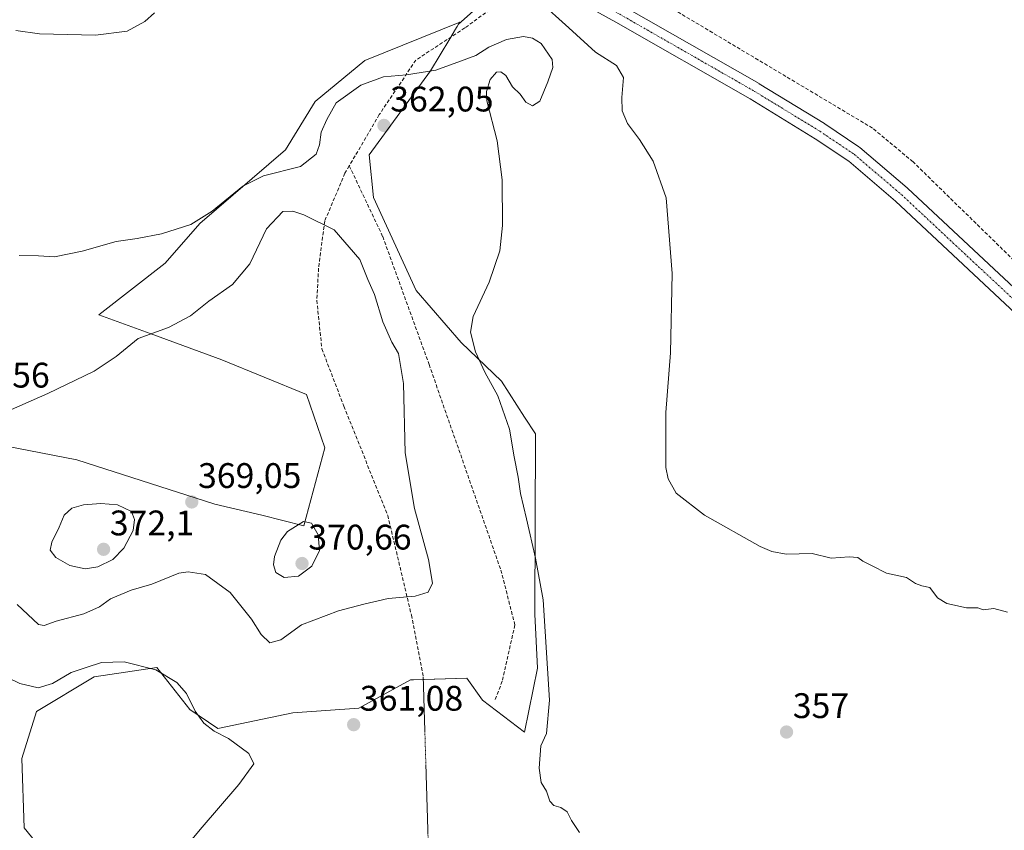
# Model space of a CAD drawing. Units: metres. Extents: x 594052 to 597507, y 4710562 to 4712922.
# Drawn here: x 595163 to 595441, y 4710954 to 4711182 of the extents above; entities that cross this region are included whole.
import ezdxf
from ezdxf.enums import TextEntityAlignment as Align

# ---------------------------------------------------------------- set-up
doc = ezdxf.new("R2010")
doc.units = ezdxf.units.M
doc.header["$MEASUREMENT"] = 0
for name, pattern in [('TRAZO_Y_PUNTO', [1, 0.5, -0.25, 0, -0.25]), ('TRAZOS2', [0.375, 0.25, -0.125]), ('TRAZOSX2', [1.5, 1, -0.5])]:
    doc.linetypes.add(name, pattern=pattern)
for name, color, linetype, lineweight in [('Carátula', 7, 'Continuous', 5), ('Conducción de hidrocarburos lineal', 6, 'TRAZOSX2', 0), ('Cultivos herbáceos CxS', 92, 'Continuous', 0), ('Cultivos leñosos', 92, 'Continuous', 0), ('Cultivos leñosos CxS', 92, 'Continuous', 0), ('Curva de nivel normal', 36, 'Continuous', 0), ('Matorral', 135, 'Continuous', 0), ('Matorral CxS', 135, 'Continuous', 0), ('Pista no pavimentada', 254, 'Continuous', 13), ('Pista no pavimentada Cxs', 254, 'Continuous', 0), ('Pista pavimentada eje', 135, 'TRAZO_Y_PUNTO', 0), ('Punto de cota en terreno', 7, 'Continuous', 0), ('Rótulo de punto de cota en terreno', 19, 'Continuous', 0), ('Senda', 19, 'TRAZOSX2', 0), ('Senda virtual', 19, 'TRAZOS2', 0)]:
    doc.layers.add(name, color=color, linetype=linetype, lineweight=lineweight)
doc.styles.add('Arial', font='txt', dxfattribs={"height": 0.2})

# ---------------------------------------------------------------- blocks, each defined once
blk = doc.blocks.new('*U164')
at = {"layer": 'Curva de nivel normal', "color": 36, "linetype": 'Continuous', "lineweight": 0}
for points in [[(595156.69, 4710998.36, 360), (595163.35, 4710995.14, 360), (595168.56, 4710993.94, 360), (595172.57, 4710995.12, 360), (595177.86, 4710998.24, 360), (595182.09, 4710999.69, 360), (595186.39, 4711001.04, 360), (595192.8, 4711001.25, 360), (595201.74, 4710999, 360), (595207.7, 4710995.48, 360), (595210.39, 4710992.34, 360), (595212.89, 4710987.37, 360), (595215.26, 4710983.98, 360), (595218.17, 4710981.7, 360), (595222.29, 4710979.67, 360), (595227.99, 4710975.43, 360), (595229.43, 4710972.5, 360), (595225.19, 4710966.71, 360), (595214.27, 4710954.03, 360), (595208.77, 4710947.39, 360)], [(595321.3, 4710953.14, 360), (595318.98, 4710956.54, 360), (595317.79, 4710958.94, 360), (595316.01, 4710960.2, 360), (595314.04, 4710960.74, 360), (595312.91, 4710962.02, 360), (595311.99, 4710964.77, 360), (595310.42, 4710967.2, 360), (595309.89, 4710971.29, 360), (595310.34, 4710977.61, 360), (595311.95, 4710981.02, 360), (595312.79, 4710990.42, 360), (595311.01, 4711018.72, 360), (595308.85, 4711030.52, 360), (595306.37, 4711041.65, 360), (595304.61, 4711048.71, 360), (595304, 4711053.33, 360), (595302.82, 4711059.11, 360), (595301.52, 4711066.88, 360), (595298.26, 4711076.29, 360), (595294.58, 4711083.01, 360), (595291.96, 4711088.73, 360), (595290.5, 4711094.27, 360), (595291.26, 4711098.66, 360), (595295.75, 4711108.38, 360), (595298.8, 4711117.19, 360), (595299.56, 4711124.32, 360), (595299.5, 4711137.26, 360), (595298.07, 4711148.17, 360), (595295.16, 4711159.46, 360), (595295.04, 4711162.15, 360), (595296.05, 4711165.5, 360), (595297.88, 4711167.54, 360), (595299.12, 4711167.7, 360), (595300.52, 4711166.61, 360), (595302.4, 4711163.49, 360), (595304.57, 4711161.33, 360), (595306.17, 4711159.11, 360), (595308.05, 4711158.13, 360), (595310.07, 4711159.37, 360), (595312.33, 4711164.81, 360), (595313.74, 4711168.94, 360), (595313.57, 4711171.16, 360), (595310.45, 4711175.65, 360), (595308.04, 4711177.13, 360), (595305.47, 4711177.64, 360), (595300.65, 4711176.8, 360), (595295.66, 4711174.66, 360), (595291.99, 4711172.26, 360), (595287.72, 4711170.66, 360), (595280.73, 4711168.15, 360), (595272.45, 4711166.84, 360), (595266.02, 4711166.28, 360), (595259.62, 4711163.96, 360), (595252.66, 4711158.95, 360), (595249.96, 4711154.2, 360), (595248.39, 4711150.65, 360), (595247.92, 4711147.12, 360), (595247, 4711144.47, 360), (595242.58, 4711141.02, 360), (595232.1, 4711138.31, 360), (595226.29, 4711135.4, 360), (595217.65, 4711128.34, 360), (595211.61, 4711124.66, 360), (595203.36, 4711121.96, 360), (595196.47, 4711120.67, 360), (595190.56, 4711119.86, 360), (595180.99, 4711117.14, 360), (595173.2, 4711115.54, 360), (595168.67, 4711115.74, 360), (595163.16, 4711115.9, 360)]]:
    blk.add_polyline3d(points, dxfattribs=at)
blk = doc.blocks.new('*U171')
at = {"layer": 'Curva de nivel normal', "color": 36, "linetype": 'Continuous', "lineweight": 0}
for points in [[(595442.05, 4711015.27, 355), (595438.15, 4711016.3, 355), (595435.17, 4711015.97, 355), (595433.68, 4711016.53, 355), (595430.51, 4711016.49, 355), (595424.96, 4711017.74, 355), (595422.31, 4711019.36, 355), (595420.14, 4711022.2, 355), (595417.83, 4711022.68, 355), (595416.05, 4711023.4, 355), (595413.55, 4711025.06, 355), (595407.87, 4711026.31, 355), (595403.86, 4711028.31, 355), (595401.21, 4711029.67, 355), (595399.84, 4711030.72, 355), (595397.37, 4711030.88, 355), (595392.31, 4711030.48, 355), (595386.9, 4711031.84, 355), (595379.57, 4711031.68, 355), (595375.5, 4711032.35, 355), (595372.24, 4711033.84, 355), (595356.56, 4711042.62, 355), (595348.55, 4711048.82, 355), (595346.26, 4711052.85, 355), (595345.65, 4711056.09, 355), (595345.64, 4711071.57, 355), (595346.96, 4711088.38, 355), (595347.4, 4711110.81, 355), (595345.74, 4711132.14, 355), (595342.07, 4711142.49, 355), (595338.16, 4711148.59, 355), (595334.82, 4711153.06, 355), (595333.33, 4711156.68, 355), (595333.18, 4711160.4, 355), (595333.69, 4711166.03, 355), (595331.68, 4711169.42, 355), (595325.83, 4711173.24, 355), (595318.3, 4711180.04, 355), (595309.86, 4711187.61, 355)], [(595201.41, 4711184.36, 355), (595198.64, 4711181.89, 355), (595193.64, 4711179.17, 355), (595184.68, 4711177.98, 355), (595168.89, 4711178.35, 355), (595162.28, 4711179.34, 355)]]:
    blk.add_polyline3d(points, dxfattribs=at)
blk = doc.blocks.new('5PATER')
at = {"layer": 'Carátula', "linetype": 'Continuous', "lineweight": 5}
h = blk.add_hatch(color=250, dxfattribs=at)
edge = h.paths.add_edge_path()
edge.add_ellipse((0, 0.01), major_axis=(-1.33, -1.34), ratio=0.999422, start_angle=0, end_angle=360)

msp = doc.modelspace()

# ---------------------------------------------------------------- linework, layer by layer
at = {"layer": 'Conducción de hidrocarburos lineal', "color": 6, "linetype": 'TRAZOSX2', "lineweight": 0}
msp.add_polyline3d([(595784.09, 4710585.49, 343.46), (595780.35, 4710623, 347.08), (595771.14, 4710702.06, 350.65), (595766.7, 4710727.78, 350.98), (595754.02, 4710766.05, 351.54), (595729.7, 4710829.33, 352.4), (595673.82, 4710884.93, 352.86), (595477.16, 4711081.97, 351.12), (595415.38, 4711142.28, 351.8), (595403.95, 4711151.8, 352.49), (595318.23, 4711202.92, 355.56), (595291.4, 4711218, 356.24), (595199.48, 4711253.4, 353.64), (595168.84, 4711265.78, 351.33), (595145.98, 4711279.28, 350.51)], dxfattribs=at)
at = {"layer": 'Cultivos herbáceos CxS', "color": 92, "linetype": 'Continuous', "lineweight": 0}
for points in [[(595304.99, 4711197.5, 355), (595305.28, 4711196.2, 355.02), (595306.07, 4711192.64, 354.97), (595306.39, 4711191.21, 354.99), (595302.24, 4711189.83, 355.33), (595293.82, 4711187.02, 356.04), (595287.16, 4711181.1, 357.24)], [(595173.69, 4710943.27, 358.17), (595164.61, 4710954.45, 357.59), (595163.91, 4710974.01, 357.64), (595168.1, 4710987.28, 358.75), (595184.35, 4710997.01, 359.23), (595202.05, 4710999.67, 359.98), (595211.35, 4710987.86, 359.61), (595219.24, 4710982.5, 360.35), (595240.38, 4710986.91, 361.38), (595259.05, 4710988.18, 361.17), (595273.57, 4710996.2, 361.7), (595274.43, 4710996.22, 361.7), (595289.49, 4710996.64, 361.88), (595293.93, 4710990.45, 361.67), (595305.8, 4710981.46, 361.16), (595309.41, 4710999.45, 361.15), (595308.7, 4711014.68, 361.23), (595308.86, 4711065.6, 357.59), (595305.8, 4711070.32, 358.06), (595299.26, 4711080.42, 359.16), (595287.93, 4711091.35, 361.13), (595275.16, 4711106.02, 362.68), (595263.12, 4711132.19, 361.85), (595261.92, 4711144.22, 361.63), (595279.26, 4711167.94, 359.61), (595284.66, 4711176.94, 357.98), (595284.7, 4711177, 357.97), (595286.03, 4711179.22, 357.51), (595286.15, 4711179.42, 357.48), (595286.77, 4711180.45, 357.35), (595287.16, 4711181.1, 357.24), (595293.82, 4711187.02, 356.04)], [(595287.16, 4711181.1, 357.24), (595286.77, 4711180.46, 357.35), (595286.15, 4711179.42, 357.48), (595286.03, 4711179.22, 357.51), (595284.97, 4711177.46, 357.87), (595284.7, 4711177, 357.97), (595284.66, 4711176.94, 357.98), (595279.25, 4711167.94, 359.61), (595261.92, 4711144.22, 361.63), (595263.12, 4711132.19, 361.85), (595275.16, 4711106.03, 362.68), (595287.93, 4711091.35, 361.13), (595299.26, 4711080.42, 359.16), (595305.8, 4711070.32, 358.06), (595308.86, 4711065.6, 357.59), (595308.7, 4711014.69, 361.23), (595309.41, 4710999.45, 361.15), (595305.8, 4710981.46, 361.16), (595293.93, 4710990.45, 361.67), (595289.49, 4710996.64, 361.88), (595277.2, 4710996.3, 361.72), (595274.43, 4710996.23, 361.7), (595273.57, 4710996.2, 361.7), (595259.05, 4710988.18, 361.17), (595240.38, 4710986.91, 361.38), (595219.24, 4710982.5, 360.35), (595211.35, 4710987.86, 359.61), (595202.05, 4710999.67, 359.98), (595184.35, 4710997.01, 359.23), (595168.1, 4710987.28, 358.75), (595163.91, 4710974.01, 357.64), (595164.61, 4710954.45, 357.59), (595173.69, 4710943.28, 358.17)]]:
    msp.add_polyline3d(points, dxfattribs=at)
at = {"layer": 'Cultivos leñosos', "color": 92, "linetype": 'Continuous', "lineweight": 0}
for points in [[(595304.99, 4711197.5, 355), (595305.28, 4711196.2, 355.02), (595306.07, 4711192.64, 354.97), (595306.39, 4711191.21, 354.99), (595302.24, 4711189.83, 355.33), (595293.82, 4711187.02, 356.04), (595287.16, 4711181.1, 357.24)], [(595119.04, 4711055.6, 362.38), (595155.67, 4711062.89, 365.26), (595179.43, 4711058.27, 367.35), (595218.42, 4711045.7, 368.86), (595231.69, 4711042.6, 369.5), (595243.53, 4711039.66, 370.03), (595249.39, 4711061.63, 367.71), (595244.23, 4711076.67, 367.85), (595220.35, 4711086.45, 367.32), (595200.12, 4711093.84, 364.97), (595185.67, 4711099.12, 362.6), (595204.42, 4711113.69, 361.2), (595214.2, 4711124.86, 360.15), (595238.31, 4711145.66, 358.78), (595246.72, 4711159.31, 358.69), (595260.67, 4711170.89, 358.14), (595287.52, 4711181.69, 357.15), (595287.16, 4711181.1, 357.24)]]:
    msp.add_polyline3d(points, dxfattribs=at)
at = {"layer": 'Cultivos leñosos CxS', "color": 92, "linetype": 'Continuous', "lineweight": 0}
msp.add_polyline3d([(595139.47, 4711261.75, 352.32), (595184.87, 4711243.59, 352.89), (595258.9, 4711214.96, 354.95), (595304.99, 4711197.5, 355), (595306.39, 4711191.21, 354.99), (595293.82, 4711187.02, 356.04), (595287.16, 4711181.1, 357.24), (595287.52, 4711181.69, 357.15), (595260.67, 4711170.89, 358.14), (595246.72, 4711159.31, 358.69), (595238.31, 4711145.66, 358.78), (595214.2, 4711124.86, 360.15), (595204.42, 4711113.69, 361.2), (595185.67, 4711099.12, 362.6), (595200.12, 4711093.84, 364.97), (595220.35, 4711086.45, 367.32), (595244.23, 4711076.67, 367.85), (595249.39, 4711061.63, 367.71), (595243.53, 4711039.66, 370.03), (595231.69, 4711042.6, 369.5), (595218.42, 4711045.7, 368.86), (595179.43, 4711058.27, 367.35), (595155.67, 4711062.89, 365.26)], dxfattribs=at)
at = {"layer": 'Curva de nivel normal', "color": 36, "linetype": 'Continuous', "lineweight": 0}
for points in [[(595233.93, 4711006.67, 365), (595237.02, 4711007.44, 365), (595242.88, 4711011.72, 365), (595253.24, 4711015.63, 365), (595260.43, 4711017.54, 365), (595267.26, 4711019.16, 365), (595274.96, 4711019.76, 365), (595278.62, 4711020.96, 365), (595279.83, 4711023.46, 365), (595278.71, 4711030.14, 365), (595274.72, 4711044.49, 365), (595272.13, 4711060.24, 365), (595271.63, 4711079.77, 365), (595270.22, 4711088.24, 365), (595268.36, 4711091.44, 365), (595265.79, 4711097.13, 365), (595263.48, 4711104.91, 365), (595261.6, 4711109.09, 365), (595259.28, 4711114.74, 365), (595252.06, 4711123.07, 365), (595243.46, 4711127.3, 365), (595240.38, 4711128.42, 365), (595237.55, 4711128.24, 365), (595233.01, 4711123.36, 365), (595228.24, 4711113.5, 365), (595223.39, 4711107.7, 365), (595216.67, 4711102.98, 365), (595211.5, 4711098.9, 365), (595205.34, 4711095.56, 365), (595196.78, 4711092.46, 365), (595190.59, 4711087.4, 365), (595184.34, 4711083.23, 365), (595171.3, 4711076.97, 365), (595157.85, 4711071.01, 365)], [(595181.78, 4711027.48, 370), (595185.36, 4711028.06, 370), (595189.64, 4711030.14, 370), (595192.73, 4711033.36, 370), (595195.39, 4711038.33, 370), (595195.7, 4711041.38, 370), (595194.92, 4711043.68, 370), (595190.91, 4711045.6, 370), (595186.22, 4711045.9, 370), (595181.31, 4711045.58, 370), (595178, 4711044.64, 370), (595175.89, 4711042.6, 370), (595174.47, 4711039.22, 370), (595172.45, 4711035, 370), (595171.96, 4711032.75, 370), (595173.51, 4711030.72, 370), (595177.48, 4711028.47, 370), (595181.78, 4711027.48, 370)], [(595237.97, 4711025.08, 370), (595241.98, 4711025.41, 370), (595245.78, 4711028.29, 370), (595247.92, 4711032.66, 370), (595247.59, 4711037.12, 370), (595245.68, 4711040.38, 370), (595243.39, 4711040.82, 370), (595238.87, 4711038.02, 370), (595237.03, 4711035.62, 370), (595235.26, 4711030.96, 370), (595234.95, 4711028.65, 370), (595235.62, 4711026.47, 370), (595237.97, 4711025.08, 370)], [(595162.66, 4711017.46, 365), (595168.68, 4711011.81, 365), (595170.24, 4711011.53, 365), (595173.62, 4711012.71, 365), (595181.44, 4711014.82, 365), (595185.82, 4711016.82, 365), (595188.96, 4711019, 365), (595194.79, 4711021.47, 365), (595200.62, 4711023.14, 365), (595208.24, 4711026.27, 365), (595210.84, 4711026.7, 365), (595215.8, 4711025.9, 365), (595222.76, 4711020.86, 365), (595228.78, 4711013.33, 365), (595231.48, 4711008.99, 365), (595233.93, 4711006.67, 365)]]:
    msp.add_polyline3d(points, dxfattribs=at)
at = {"layer": 'Matorral', "color": 135, "linetype": 'Continuous', "lineweight": 0}
for points in [[(595119.04, 4711055.6, 362.38), (595155.67, 4711062.89, 365.26), (595179.43, 4711058.27, 367.35), (595218.42, 4711045.7, 368.86), (595231.69, 4711042.6, 369.5), (595243.53, 4711039.66, 370.03), (595249.39, 4711061.63, 367.71), (595244.23, 4711076.67, 367.85), (595220.35, 4711086.45, 367.32), (595200.12, 4711093.84, 364.97), (595185.67, 4711099.12, 362.6), (595204.42, 4711113.69, 361.2), (595214.2, 4711124.86, 360.15), (595238.31, 4711145.66, 358.78), (595246.72, 4711159.31, 358.69), (595260.67, 4711170.89, 358.14), (595287.52, 4711181.69, 357.15), (595287.16, 4711181.1, 357.24)], [(595287.16, 4711181.1, 357.24), (595286.77, 4711180.46, 357.35), (595286.15, 4711179.42, 357.48), (595286.03, 4711179.22, 357.51), (595284.97, 4711177.46, 357.87), (595284.7, 4711177, 357.97), (595284.66, 4711176.94, 357.98), (595279.25, 4711167.94, 359.61), (595261.92, 4711144.22, 361.63), (595263.12, 4711132.19, 361.85), (595275.16, 4711106.03, 362.68), (595287.93, 4711091.35, 361.13), (595299.26, 4711080.42, 359.16), (595305.8, 4711070.32, 358.06), (595308.86, 4711065.6, 357.59), (595308.7, 4711014.69, 361.23), (595309.41, 4710999.45, 361.15), (595305.8, 4710981.46, 361.16), (595293.93, 4710990.45, 361.67), (595289.49, 4710996.64, 361.88), (595277.2, 4710996.3, 361.72), (595274.43, 4710996.23, 361.7), (595273.57, 4710996.2, 361.7), (595259.05, 4710988.18, 361.17), (595240.38, 4710986.91, 361.38), (595219.24, 4710982.5, 360.35), (595211.35, 4710987.86, 359.61), (595202.05, 4710999.67, 359.98), (595184.35, 4710997.01, 359.23), (595168.1, 4710987.28, 358.75), (595163.91, 4710974.01, 357.64), (595164.61, 4710954.45, 357.59), (595173.69, 4710943.28, 358.17)]]:
    msp.add_polyline3d(points, dxfattribs=at)
at = {"layer": 'Matorral CxS', "color": 135, "linetype": 'Continuous', "lineweight": 0}
msp.add_polyline3d([(595155.67, 4711062.89, 365.26), (595179.43, 4711058.27, 367.35), (595218.42, 4711045.7, 368.86), (595231.69, 4711042.6, 369.5), (595243.53, 4711039.66, 370.03), (595249.39, 4711061.63, 367.71), (595244.23, 4711076.67, 367.85), (595220.35, 4711086.45, 367.32), (595200.12, 4711093.84, 364.97), (595185.67, 4711099.12, 362.6), (595204.42, 4711113.69, 361.2), (595214.2, 4711124.86, 360.15), (595238.31, 4711145.66, 358.78), (595246.72, 4711159.31, 358.69), (595260.67, 4711170.89, 358.14), (595287.52, 4711181.69, 357.15), (595287.16, 4711181.1, 357.24), (595287.16, 4711181.1, 357.24), (595286.77, 4711180.45, 357.35), (595286.15, 4711179.42, 357.48), (595286.03, 4711179.22, 357.51), (595284.7, 4711177, 357.97), (595284.66, 4711176.94, 357.98), (595279.26, 4711167.94, 359.61), (595261.92, 4711144.22, 361.63), (595263.12, 4711132.19, 361.85), (595275.16, 4711106.02, 362.68), (595287.93, 4711091.35, 361.13), (595299.26, 4711080.42, 359.16), (595305.8, 4711070.32, 358.06), (595308.86, 4711065.6, 357.59), (595308.7, 4711014.68, 361.23), (595309.41, 4710999.45, 361.15), (595305.8, 4710981.46, 361.16), (595293.93, 4710990.45, 361.67), (595289.49, 4710996.64, 361.88), (595274.43, 4710996.22, 361.7), (595273.57, 4710996.2, 361.7), (595259.05, 4710988.18, 361.17), (595240.38, 4710986.91, 361.38), (595219.24, 4710982.5, 360.35), (595211.35, 4710987.86, 359.61), (595202.05, 4710999.67, 359.98), (595184.35, 4710997.01, 359.23), (595168.1, 4710987.28, 358.75), (595163.91, 4710974.01, 357.64), (595164.61, 4710954.45, 357.59), (595173.69, 4710943.27, 358.17)], dxfattribs=at)
at = {"layer": 'Pista no pavimentada', "color": 254, "linetype": 'Continuous', "lineweight": 13}
for points in [[(595609.58, 4710935.48, 352.38), (595563.79, 4710980.22, 352.3), (595545.79, 4710998.48, 351.99), (595496.31, 4711048.1, 351.73), (595463.4, 4711081.67, 351.6), (595410.43, 4711131.2, 352.55), (595397.23, 4711142.45, 352.86), (595387.73, 4711148.82, 353.07), (595369.42, 4711160.02, 353.64), (595331.5, 4711181.69, 354.38), (595308.66, 4711194.33, 354.89), (595301.93, 4711198.05, 354.91), (595278.26, 4711209.76, 354.8), (595263.03, 4711215.8, 354.73), (595199.31, 4711240.12, 353.29), (595198.34, 4711240.46, 353.28), (595192.85, 4711242.36, 353.1), (595192.73, 4711242.41, 353.1), (595166.93, 4711253.13, 352.26), (595166.76, 4711253.21, 352.25), (595159.21, 4711257.04, 352.09)], [(595312.89, 4711197.7, 355.04), (595333.95, 4711186.04, 354.6), (595371.94, 4711164.34, 353.78), (595372, 4711164.3, 353.78), (595390.39, 4711153.06, 353.15), (595390.47, 4711153, 353.15), (595400.13, 4711146.52, 352.78), (595400.35, 4711146.35, 352.78), (595413.72, 4711134.97, 352.15), (595413.81, 4711134.89, 352.15), (595466.86, 4711085.28, 351.47), (595466.93, 4711085.21, 351.47), (595499.87, 4711051.61, 351.65), (595549.34, 4711002, 351.95), (595567.32, 4710983.76, 352.09), (595613.08, 4710939.06, 352.23), (595635.83, 4710916.84, 352.48), (595661.76, 4710891.43, 352.82), (595661.91, 4710891.28, 352.83), (595681.99, 4710868.02, 353.09), (595695.64, 4710853.07, 353), (595698.82, 4710850.27, 353.11), (595702.24, 4710849.27, 353.11), (595705.21, 4710849.27, 353.1)]]:
    msp.add_polyline3d(points, dxfattribs=at)
at = {"layer": 'Pista no pavimentada Cxs', "color": 254, "linetype": 'Continuous', "lineweight": 0}
for points in [[(595161.59, 4711261.45, 351.5), (595168.94, 4711257.71, 351.84), (595194.58, 4711247.06, 353.05), (595199.98, 4711245.18, 353.22), (595201.01, 4711244.83, 353.21), (595201.06, 4711244.81, 353.21), (595264.84, 4711220.46, 354.82), (595280.2, 4711214.37, 354.96), (595280.39, 4711214.28, 354.95), (595304.2, 4711202.51, 354.99), (595304.3, 4711202.46, 354.99), (595310.61, 4711198.97, 355.05), (595311.08, 4711198.7, 355.04), (595312.89, 4711197.7, 355.04), (595333.95, 4711186.04, 354.6), (595371.94, 4711164.34, 353.78), (595372, 4711164.3, 353.78), (595390.39, 4711153.06, 353.15), (595390.47, 4711153, 353.15), (595400.13, 4711146.52, 352.78), (595400.35, 4711146.35, 352.78), (595413.72, 4711134.97, 352.15), (595413.81, 4711134.89, 352.15), (595466.86, 4711085.28, 351.47)], [(595609.58, 4710935.48, 352.38), (595563.79, 4710980.22, 352.3), (595545.79, 4710998.48, 351.99), (595496.31, 4711048.1, 351.73), (595463.4, 4711081.67, 351.6), (595410.43, 4711131.2, 352.55), (595397.23, 4711142.45, 352.86), (595387.73, 4711148.82, 353.07), (595369.42, 4711160.02, 353.64), (595331.5, 4711181.69, 354.38), (595308.66, 4711194.33, 354.89), (595301.93, 4711198.05, 354.91), (595278.26, 4711209.76, 354.8), (595263.03, 4711215.8, 354.73), (595199.31, 4711240.12, 353.29), (595198.34, 4711240.46, 353.28), (595192.85, 4711242.36, 353.1), (595192.73, 4711242.41, 353.1), (595166.93, 4711253.13, 352.26), (595166.76, 4711253.21, 352.25), (595159.21, 4711257.04, 352.09)]]:
    msp.add_polyline3d(points, dxfattribs=at)
at = {"layer": 'Pista pavimentada eje', "color": 135, "linetype": 'TRAZO_Y_PUNTO', "lineweight": 0}
msp.add_polyline3d([(595309.87, 4711196.52, 354.96), (595332.72, 4711183.87, 354.51), (595370.69, 4711162.17, 353.74), (595389.08, 4711150.92, 353.19), (595398.74, 4711144.44, 352.91), (595412.1, 4711133.07, 352.47), (595465.15, 4711083.46, 351.71), (595498.09, 4711049.85, 351.71), (595547.57, 4711000.24, 351.99), (595565.56, 4710981.99, 352.19), (595611.33, 4710937.27, 352.37), (595634.09, 4710915.05, 352.66), (595660.02, 4710889.65, 353.01), (595680.12, 4710866.36, 353.18), (595693.88, 4710851.28, 353.06), (595702.61, 4710843.61, 353.16), (595711.31, 4710838.33, 353.09)], dxfattribs=at)
at = {"layer": 'Senda', "color": 19, "linetype": 'TRAZOSX2', "lineweight": 0}
for points in [[(595308.83, 4711195.38, 354.92), (595306.86, 4711193.22, 354.88), (595288.93, 4711180.05, 357.16), (595275.11, 4711171, 359.13), (595264.8, 4711155.6, 361.46), (595256.33, 4711141.17, 361.2)], [(595256.33, 4711141.17, 361.2), (595255.11, 4711139.09, 361.2), (595249.4, 4711125.6, 364.41), (595247.65, 4711112.26, 367.75), (595247.17, 4711103.21, 367.09), (595248.6, 4711089.56, 367.1), (595254.79, 4711073.37, 366.78), (595267.18, 4711042.57, 365.84), (595273.84, 4711014.47, 364.42), (595277.18, 4710997.01, 361.76)], [(595256.33, 4711141.17, 361.2), (595265.75, 4711121.23, 362.45), (595278.85, 4711085.11, 363.34), (595299.09, 4711027.17, 362.9), (595303.05, 4711011.69, 362.78), (595299.48, 4710995.82, 362.45), (595297.5, 4710990.66, 361.87)]]:
    msp.add_polyline3d(points, dxfattribs=at)
at = {"layer": 'Senda virtual', "color": 19, "linetype": 'TRAZOS2', "lineweight": 0}
msp.add_polyline3d([(595277.18, 4710997.01, 361.76), (595279.24, 4710929.14, 365.35)], dxfattribs=at)

# ---------------------------------------------------------------- block references
at = {"layer": 'Curva de nivel normal', "color": 36, "linetype": 'Continuous', "lineweight": 0}
for name in ['*U171', '*U164']:
    msp.add_blockref(name, (0, 0), dxfattribs=at)
at = {"layer": 'Punto de cota en terreno', "linetype": 'Continuous', "lineweight": 0}
for p in [(595266.11, 4711152.55, 362.05), (595211.89, 4711046.36, 369.05), (595187, 4711033, 372.1), (595243, 4711029, 370.66), (595257.56, 4710983.55, 361.08), (595379.69, 4710981.47, 357)]:
    msp.add_blockref('5PATER', p, dxfattribs=at)

# ---------------------------------------------------------------- texts
at = {"layer": 'Rótulo de punto de cota en terreno', "color": 19, "linetype": 'Continuous', "lineweight": 0, "style": 'Arial'}
for s, p in [('362,05', (595267.87, 4711154.31)), ('364,56', (595142.66, 4711076.44)), ('369,05', (595213.65, 4711048.12)), ('372,1', (595188.76, 4711034.76)), ('370,66', (595244.76, 4711030.76)), ('361,08', (595259.32, 4710985.31)), ('357', (595381.45, 4710983.23))]:
    msp.add_text(s, height=7, dxfattribs=at).set_placement(p, align=Align.BOTTOM_LEFT)

doc.saveas('drawing.dxf')
